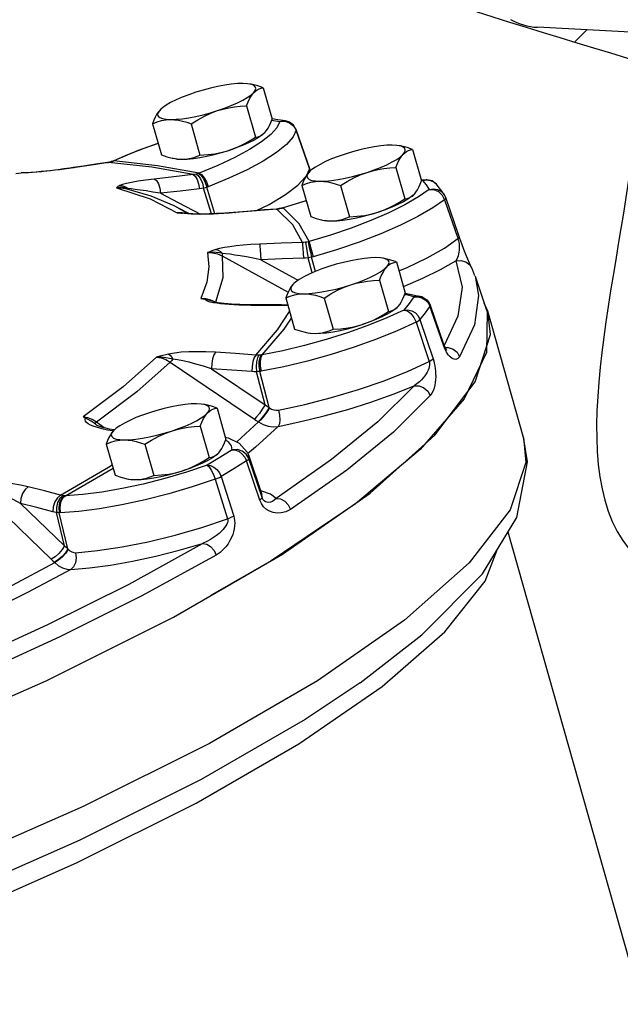
# Model space of a CAD drawing. Extents: x -160 to -57, y 9 to 100.
# Drawn here: x -128 to -124, y 35 to 41 of the extents above; entities that cross this region are included whole.
import ezdxf

# ---------------------------------------------------------------- set-up
doc = ezdxf.new("R2010")
doc.units = 0
doc.header["$LTSCALE"] = 0.1
doc.header["$MEASUREMENT"] = 0
doc.layers.get('0').update_dxf_attribs({"linetype": 'CONTINUOUS'})
doc.layers.add('hose', color=7, linetype='CONTINUOUS')

msp = doc.modelspace()

# ---------------------------------------------------------------- linework, layer by layer
msp.add_line((-123.7589, 40.9872), (-124.5365, 41.0273))
at = {"linetype": 'Continuous'}
for p, q in [((-126.1437, 40.6724), (-126.0919, 40.4893)), ((-126.7449, 40.5464), (-126.751, 40.5403)), ((-126.7454, 40.5459), (-126.751, 40.5403)), ((-126.242, 40.5661), (-126.1901, 40.383)), ((-126.0947, 40.4819), (-126.0476, 40.4747)), ((-126.0575, 40.4856), (-126.0917, 40.4905)), ((-126.0139, 40.4789), (-126.0575, 40.4856)), ((-126.0476, 40.4747), (-126.0177, 40.4766)), ((-126.0177, 40.4766), (-125.989, 40.4676)), ((-125.9907, 40.4714), (-126.0139, 40.4788)), ((-126.7931, 40.4621), (-126.7412, 40.279)), ((-126.5667, 40.461), (-126.5148, 40.2778)), ((-125.989, 40.4676), (-125.9656, 40.449)), ((-125.9509, 40.4234), (-125.969, 40.384)), ((-125.9656, 40.449), (-125.9509, 40.4234)), ((-125.9503, 40.4236), (-125.9511, 40.4261)), ((-125.9509, 40.4234), (-125.9511, 40.4261)), ((-125.9509, 40.4234), (-125.8735, 40.1984)), ((-125.8728, 40.1986), (-125.9503, 40.4236)), ((-126.1464, 40.3997), (-126.1396, 40.4055)), ((-126.14, 40.4051), (-126.139, 40.4061)), ((-126.1396, 40.4055), (-126.1339, 40.4112)), ((-125.2678, 40.3107), (-125.2159, 40.1275)), ((-127.2579, 40.2037), (-127.2826, 40.2001)), ((-127.258, 40.2044), (-127.2782, 40.2013)), ((-127.1981, 40.2134), (-127.258, 40.2044)), ((-127.258, 40.2044), (-127.2519, 40.2046)), ((-127.1512, 40.2196), (-127.2579, 40.2037)), ((-127.0504, 40.234), (-127.1512, 40.2196)), ((-127.0547, 40.2341), (-127.0562, 40.2338)), ((-127.0562, 40.2338), (-127.0504, 40.234)), ((-127.0448, 40.2363), (-127.0547, 40.2341)), ((-127.0433, 40.2353), (-127.0504, 40.234)), ((-126.7969, 40.2067), (-127.0504, 40.234)), ((-127.0356, 40.2394), (-127.0448, 40.2363)), ((-127.0448, 40.2363), (-127.0357, 40.2372)), ((-127.0357, 40.2372), (-127.0433, 40.2353)), ((-127.0296, 40.2391), (-127.0357, 40.2372)), ((-127.0356, 40.2394), (-127.0239, 40.2414)), ((-127.032, 40.2411), (-127.0356, 40.2394)), ((-127.032, 40.2411), (-127.0197, 40.2433)), ((-127.0239, 40.2414), (-127.0296, 40.2391)), ((-126.5549, 40.1631), (-126.7969, 40.2067)), ((-125.8911, 40.1568), (-125.8726, 40.1961)), ((-125.8735, 40.1984), (-125.8726, 40.1961)), ((-125.8713, 40.1945), (-125.8728, 40.1986)), ((-125.8726, 40.1961), (-125.8728, 40.1986)), ((-125.8671, 40.1855), (-125.8713, 40.1945)), ((-125.3661, 40.2043), (-125.3142, 40.0212)), ((-127.5939, 40.1702), (-127.5635, 40.1729)), ((-127.5496, 40.1737), (-127.5635, 40.1729)), ((-127.5315, 40.1742), (-127.5495, 40.1737)), ((-125.941, 40.101), (-125.8952, 40.1498)), ((-125.869, 40.1846), (-125.8751, 40.1785)), ((-125.8695, 40.1841), (-125.8751, 40.1785)), ((-125.2162, 40.1322), (-125.1888, 40.1337)), ((-125.2096, 40.1286), (-125.216, 40.1284)), ((-125.1888, 40.1337), (-125.2096, 40.1286)), ((-125.2096, 40.1286), (-125.186, 40.1322)), ((-125.2096, 40.1286), (-125.1888, 40.1031)), ((-127.0052, 40.0859), (-126.8064, 40.0212)), ((-126.9697, 40.1051), (-126.9853, 40.0992)), ((-126.8015, 40.0365), (-126.9548, 40.0829)), ((-126.9548, 40.0829), (-126.9548, 40.0829)), ((-126.9512, 40.0916), (-126.936, 40.082)), ((-126.936, 40.082), (-126.9324, 40.0761)), ((-126.9186, 40.0799), (-126.936, 40.082)), ((-126.4473, 39.9332), (-126.4933, 40.084)), ((-126.427, 39.934), (-126.4743, 40.0894)), ((-125.9172, 40.1003), (-125.8653, 39.9172)), ((-125.6908, 40.0992), (-125.6389, 39.916)), ((-125.1702, 40.077), (-125.2336, 40.0324)), ((-125.1888, 40.1031), (-125.1702, 40.077)), ((-126.8064, 40.0212), (-126.6483, 39.9385)), ((-126.7455, 40.0542), (-126.6419, 39.9999)), ((-125.2705, 40.0379), (-125.2636, 40.0437)), ((-125.2641, 40.0433), (-125.263, 40.0443)), ((-125.2636, 40.0437), (-125.258, 40.0494)), ((-125.1167, 40.0635), (-125.0949, 40.0428)), ((-125.0949, 40.0428), (-125.0809, 40.0164)), ((-125.0737, 40.0283), (-125.0824, 40.0462)), ((-125.0809, 40.0164), (-125.0051, 39.7962)), ((-124.9951, 39.7996), (-125.0737, 40.0283)), ((-126.6419, 39.9999), (-126.5118, 39.9318)), ((-126.6408, 39.9674), (-126.5859, 39.9349)), ((-126.5766, 39.9339), (-126.6406, 39.9673)), ((-126.1827, 39.9524), (-126.11, 39.9887)), ((-126.0677, 39.9615), (-126.0638, 39.9603)), ((-126.05, 39.9638), (-126.0661, 39.9616)), ((-126.0552, 39.9612), (-126.0638, 39.9603)), ((-125.9708, 39.8682), (-126.0638, 39.9603)), ((-126.046, 39.9627), (-126.0552, 39.9612)), ((-126.0359, 39.9673), (-126.05, 39.9638)), ((-126.05, 39.9638), (-126.046, 39.9627)), ((-126.0386, 39.9644), (-126.046, 39.9627)), ((-126.0315, 39.9663), (-126.0386, 39.9644)), ((-126.0306, 39.969), (-126.0359, 39.9673)), ((-126.0359, 39.9673), (-126.0315, 39.9663)), ((-126.0306, 39.969), (-125.892, 40.0115)), ((-126.0306, 39.969), (-126.0263, 39.968)), ((-126.6199, 39.9387), (-126.6483, 39.9385)), ((-126.6483, 39.9385), (-126.6271, 39.9381)), ((-126.6271, 39.9381), (-126.6196, 39.9379)), ((-126.6142, 39.9376), (-126.6199, 39.9387)), ((-126.5842, 39.9347), (-126.5901, 39.9355)), ((-126.5428, 39.9305), (-126.5664, 39.9313)), ((-126.3186, 39.9411), (-126.3444, 39.939)), ((-126.3062, 39.9406), (-126.3425, 39.9377)), ((-126.2381, 39.9479), (-126.3186, 39.9411)), ((-126.31, 39.9418), (-126.3062, 39.9406)), ((-125.9144, 39.7648), (-125.9708, 39.8682)), ((-125.0051, 39.7962), (-125.0023, 39.7878)), ((-125.0023, 39.7878), (-125.0003, 39.7818)), ((-124.9915, 39.7892), (-124.9951, 39.7996)), ((-124.9797, 39.7568), (-124.9915, 39.7892)), ((-126.385, 39.6866), (-125.9984, 39.4744)), ((-125.8564, 39.5876), (-125.8812, 39.6755)), ((-125.8368, 39.5961), (-125.8603, 39.6794)), ((-126.1584, 39.6638), (-125.9506, 39.5497)), ((-125.363, 39.651), (-125.3111, 39.4678)), ((-124.9219, 39.617), (-124.9217, 39.6167)), ((-124.9029, 39.5706), (-124.9217, 39.6167)), ((-124.9022, 39.5685), (-124.838, 39.381)), ((-125.9642, 39.5249), (-125.9703, 39.5188)), ((-125.9646, 39.5244), (-125.9703, 39.5188)), ((-125.9506, 39.5497), (-125.9395, 39.5436)), ((-125.4613, 39.5446), (-125.4094, 39.3615)), ((-126.4804, 39.4352), (-126.5096, 39.4375)), ((-126.4511, 39.4276), (-126.4804, 39.4352)), ((-126.0123, 39.4407), (-125.9605, 39.2575)), ((-125.7859, 39.4395), (-125.7341, 39.2563)), ((-125.3028, 39.4575), (-125.3145, 39.4591)), ((-125.3112, 39.4674), (-125.2118, 39.4458)), ((-125.2613, 39.4458), (-125.3028, 39.4575)), ((-125.2613, 39.4458), (-125.2378, 39.4472)), ((-126.4814, 39.4268), (-126.4868, 39.4329)), ((-126.4764, 39.431), (-126.4868, 39.4329)), ((-126.4659, 39.4285), (-126.4764, 39.431)), ((-126.4442, 39.4215), (-126.4659, 39.4285)), ((-126.4372, 39.4122), (-126.4554, 39.4164)), ((-126.4241, 39.4154), (-126.4511, 39.4276)), ((-126.4377, 39.4188), (-126.4442, 39.4215)), ((-126.4361, 39.4182), (-126.4379, 39.4188)), ((-126.4337, 39.4174), (-126.4361, 39.4182)), ((-126.2252, 39.3998), (-126.2535, 39.4003)), ((-126.2165, 39.3966), (-126.2533, 39.397)), ((-126.2136, 39.3998), (-126.2252, 39.3998)), ((-126.2136, 39.3998), (-126.2165, 39.3966)), ((-126.0922, 39.3961), (-126.2165, 39.3966)), ((-125.9995, 39.3952), (-126.0922, 39.3961)), ((-125.3657, 39.3782), (-125.3588, 39.384)), ((-125.3592, 39.3836), (-125.3582, 39.3846)), ((-125.3588, 39.384), (-125.3532, 39.3897)), ((-125.1937, 39.4295), (-125.1771, 39.4121)), ((-125.1771, 39.4121), (-125.1662, 39.391)), ((-125.0894, 39.1683), (-125.1662, 39.391)), ((-125.1647, 39.3973), (-125.0861, 39.1694)), ((-124.8268, 39.3622), (-124.8478, 39.4096)), ((-124.838, 39.381), (-124.831, 39.3583)), ((-125.0024, 39.3343), (-125.0829, 39.1611)), ((-124.6172, 38.6224), (-124.8267, 39.3622)), ((-125.2479, 39.2978), (-125.1708, 39.0676)), ((-125.2248, 39.3135), (-125.148, 39.0832)), ((-125.0876, 39.1631), (-125.0894, 39.1683)), ((-125.0794, 39.1422), (-125.0876, 39.1631)), ((-125.0838, 39.163), (-125.0861, 39.1694)), ((-125.0778, 39.1498), (-125.0588, 39.1503)), ((-125.0697, 39.1232), (-125.0794, 39.1422)), ((-126.6895, 39.0644), (-126.1958, 38.7299)), ((-126.4468, 39.0251), (-126.1336, 38.8127)), ((-126.1336, 38.8127), (-126.1844, 39.0076)), ((-126.1095, 38.7977), (-126.1646, 39.0092)), ((-126.0538, 38.7824), (-125.9009, 38.815)), ((-126.4148, 38.7938), (-126.3629, 38.6107)), ((-126.1095, 38.7977), (-126.1072, 38.7959)), ((-127.1346, 38.7054), (-127.1292, 38.7071)), ((-127.1292, 38.7071), (-127.122, 38.712)), ((-127.1225, 38.6956), (-127.1225, 38.6956)), ((-127.1224, 38.6955), (-127.1225, 38.6956)), ((-127.0767, 38.6789), (-127.122, 38.712)), ((-126.513, 38.6875), (-126.4612, 38.5043)), ((-126.1708, 38.7128), (-126.2984, 38.5961)), ((-126.1958, 38.7299), (-126.1845, 38.7222)), ((-126.056, 38.6872), (-126.1886, 38.5659)), ((-126.1845, 38.7222), (-126.1708, 38.7128)), ((-127.0208, 38.6665), (-127.0449, 38.6712)), ((-127.0238, 38.6595), (-127.0286, 38.6603)), ((-127.0159, 38.6677), (-127.022, 38.6616)), ((-127.0164, 38.6673), (-127.022, 38.6616)), ((-127.0171, 38.6659), (-127.0208, 38.6665)), ((-127.0641, 38.5835), (-127.0122, 38.4004)), ((-126.8377, 38.5823), (-126.7858, 38.3992)), ((-126.3666, 38.6237), (-126.3504, 38.6206)), ((-126.4175, 38.5211), (-126.4106, 38.5269)), ((-126.411, 38.5265), (-126.41, 38.5274)), ((-126.4106, 38.5269), (-126.4049, 38.5325)), ((-126.3254, 38.5492), (-126.3977, 38.5043)), ((-126.1886, 38.5659), (-126.2365, 38.5268)), ((-126.2312, 38.5207), (-126.1532, 38.2927)), ((-126.231, 38.5201), (-126.2311, 38.5204)), ((-126.2286, 38.4985), (-126.231, 38.5201)), ((-126.4719, 38.4593), (-126.5943, 38.4183)), ((-126.4692, 38.4874), (-126.5008, 38.4716)), ((-126.3977, 38.5043), (-126.4719, 38.4593)), ((-126.1644, 38.2549), (-126.2424, 38.4842)), ((-126.1506, 38.2691), (-126.2286, 38.4985)), ((-127.303, 38.2797), (-127.0243, 38.4429)), ((-126.4263, 38.3771), (-126.3527, 38.145)), ((-126.3905, 38.3933), (-126.3172, 38.1611)), ((-127.7929, 38.2999), (-127.3865, 37.9082)), ((-126.1529, 38.3077), (-126.1587, 38.3087)), ((-126.1528, 38.2916), (-126.1532, 38.2926)), ((-126.1015, 38.2891), (-126.1529, 38.3077)), ((-126.1529, 38.2892), (-126.151, 38.2881)), ((-126.151, 38.2881), (-126.1528, 38.2916)), ((-126.1506, 38.2691), (-126.1528, 38.2916)), ((-126.0684, 38.2643), (-126.1015, 38.2891)), ((-127.567, 38.2353), (-127.3092, 37.9867)), ((-126.1551, 38.2341), (-126.1644, 38.2549)), ((-127.3092, 37.9867), (-127.3565, 38.182)), ((-127.2895, 37.9688), (-127.3409, 38.1808)), ((-123.9382, 35.3466), (-124.7085, 38.0668)), ((-127.2895, 37.9688), (-127.2876, 37.9668)), ((-127.3865, 37.9082), (-127.3773, 37.8993)), ((-127.3773, 37.8993), (-127.3661, 37.8883)), ((-127.3371, 37.4525), (-127.8584, 37.2133)), ((-125.5729, 37.1856), (-125.5751, 37.1841))]:
    msp.add_line(p, q, dxfattribs=at)
for points in [[(-126.264, 40.698), (-126.2956, 40.697), (-126.3312, 40.6936), (-126.37, 40.688), (-126.4112, 40.6802), (-126.4538, 40.6705), (-126.4969, 40.659), (-126.5395, 40.646)], [(-126.2219, 40.6945), (-126.2371, 40.6967), (-126.264, 40.698)], [(-126.1999, 40.6871), (-126.2156, 40.693), (-126.2219, 40.6945)], [(-126.1437, 40.6724), (-126.1762, 40.6835), (-126.2066, 40.6914), (-126.2121, 40.6925)], [(-126.1999, 40.6443), (-126.1903, 40.6574), (-126.1871, 40.6691), (-126.1903, 40.6791), (-126.1999, 40.6871)], [(-126.1999, 40.6443), (-126.19, 40.6537), (-126.1795, 40.661), (-126.1684, 40.6665), (-126.1565, 40.6703), (-126.1437, 40.6724)], [(-126.5395, 40.646), (-126.5807, 40.6319), (-126.6196, 40.6168), (-126.6552, 40.6012), (-126.6868, 40.5854), (-126.7137, 40.5697), (-126.7353, 40.5546), (-126.7449, 40.5464)], [(-126.4114, 40.5385), (-126.3702, 40.5527), (-126.3314, 40.5678), (-126.2958, 40.5834), (-126.2642, 40.5992), (-126.2373, 40.6148), (-126.2157, 40.63), (-126.1999, 40.6443)], [(-126.242, 40.5661), (-126.2323, 40.5908), (-126.2223, 40.6118), (-126.2115, 40.6296), (-126.1999, 40.6443)], [(-126.751, 40.5403), (-126.7604, 40.5288), (-126.7691, 40.5153), (-126.7774, 40.4998), (-126.7853, 40.4822), (-126.7931, 40.4621)], [(-126.751, 40.5403), (-126.7606, 40.5271), (-126.7639, 40.5155), (-126.7607, 40.5055), (-126.7511, 40.4975), (-126.7353, 40.4915), (-126.7138, 40.4879), (-126.6869, 40.4865)], [(-126.6869, 40.4865), (-126.6554, 40.4876), (-126.6197, 40.491), (-126.5809, 40.4966), (-126.5397, 40.5044), (-126.4971, 40.5141), (-126.454, 40.5256), (-126.4114, 40.5385)], [(-126.5667, 40.461), (-126.5276, 40.4855), (-126.4893, 40.5064), (-126.4508, 40.524), (-126.4114, 40.5385)], [(-126.4114, 40.5385), (-126.3793, 40.5478), (-126.3465, 40.5551), (-126.3131, 40.5604), (-126.2784, 40.5641), (-126.242, 40.5661)], [(-126.7931, 40.4621), (-126.7668, 40.4728), (-126.7407, 40.4805), (-126.7142, 40.4851), (-126.6869, 40.4865)], [(-126.6869, 40.4865), (-126.6644, 40.4854), (-126.6414, 40.4822), (-126.6176, 40.4771), (-126.5928, 40.47), (-126.5667, 40.461)], [(-126.1339, 40.4112), (-126.1246, 40.4226), (-126.1158, 40.4361), (-126.1075, 40.4516), (-126.0996, 40.4693), (-126.0919, 40.4893)], [(-126.0476, 40.4747), (-126.0642, 40.4386), (-126.0998, 40.3984)], [(-126.0476, 40.4747), (-126.0269, 40.4795), (-126.0139, 40.4789)], [(-125.9511, 40.4261), (-125.9665, 40.4526), (-125.9907, 40.4714)], [(-126.0998, 40.3984), (-126.1535, 40.3551), (-126.2242, 40.3097), (-126.3101, 40.2633), (-126.4094, 40.2169), (-126.5194, 40.1716)], [(-125.969, 40.384), (-126.0078, 40.3401), (-126.0666, 40.2927), (-126.1438, 40.2431), (-126.2378, 40.1924), (-126.3462, 40.1417), (-126.4663, 40.0923)], [(-126.14, 40.4051), (-126.1497, 40.3969), (-126.1712, 40.3817), (-126.1981, 40.3661), (-126.2297, 40.3503), (-126.2654, 40.3346), (-126.3042, 40.3196), (-126.3454, 40.3054)], [(-126.3454, 40.3054), (-126.3138, 40.3168), (-126.2828, 40.3301), (-126.2522, 40.3456), (-126.2215, 40.3631), (-126.1901, 40.383)], [(-126.1901, 40.383), (-126.1743, 40.3859), (-126.1598, 40.3914), (-126.1464, 40.3997)], [(-127.032, 40.2411), (-126.875, 40.3072), (-126.7606, 40.3477)], [(-126.7602, 40.3461), (-126.8432, 40.3166), (-126.939, 40.2786), (-127.0197, 40.2433)], [(-126.6209, 40.2534), (-126.5893, 40.2545), (-126.5537, 40.2578), (-126.5149, 40.2635), (-126.4737, 40.2712), (-126.4311, 40.281), (-126.388, 40.2925), (-126.3454, 40.3054)], [(-126.5148, 40.2778), (-126.4696, 40.2806), (-126.4269, 40.286), (-126.3856, 40.2941), (-126.3454, 40.3054)], [(-125.3881, 40.3362), (-125.4197, 40.3352), (-125.4553, 40.3318), (-125.4941, 40.3262), (-125.5353, 40.3184), (-125.5779, 40.3087), (-125.621, 40.2972), (-125.6636, 40.2842)], [(-125.346, 40.3327), (-125.3612, 40.3349), (-125.3881, 40.3362)], [(-125.324, 40.3253), (-125.3397, 40.3312), (-125.346, 40.3327)], [(-125.2678, 40.3107), (-125.3003, 40.3217), (-125.3307, 40.3296), (-125.3362, 40.3307)], [(-125.324, 40.2825), (-125.3144, 40.2956), (-125.3112, 40.3073), (-125.3144, 40.3173), (-125.324, 40.3253)], [(-125.324, 40.2825), (-125.3141, 40.2919), (-125.3036, 40.2992), (-125.2925, 40.3047), (-125.2806, 40.3085), (-125.2678, 40.3107)], [(-126.7412, 40.279), (-126.7087, 40.268), (-126.6783, 40.2601), (-126.6728, 40.2589)], [(-126.6728, 40.2589), (-126.6491, 40.2552), (-126.6209, 40.2534)], [(-126.663, 40.257), (-126.6478, 40.2548), (-126.6209, 40.2534)], [(-126.6209, 40.2534), (-126.599, 40.2543), (-126.5777, 40.2573), (-126.5567, 40.2622), (-126.5359, 40.269), (-126.5148, 40.2778)], [(-125.6636, 40.2842), (-125.7048, 40.2701), (-125.7437, 40.255), (-125.7793, 40.2394), (-125.8109, 40.2236), (-125.8378, 40.2079), (-125.8593, 40.1928), (-125.869, 40.1846)], [(-125.5355, 40.1767), (-125.4943, 40.1909), (-125.4555, 40.206), (-125.4198, 40.2216), (-125.3882, 40.2374), (-125.3613, 40.253), (-125.3398, 40.2682), (-125.324, 40.2825)], [(-125.3661, 40.2043), (-125.3564, 40.229), (-125.3463, 40.25), (-125.3356, 40.2678), (-125.324, 40.2825)], [(-127.2782, 40.2013), (-127.3129, 40.1964), (-127.3469, 40.1919), (-127.3804, 40.1878), (-127.4132, 40.184), (-127.4452, 40.1807), (-127.4762, 40.1779), (-127.5053, 40.1756), (-127.5315, 40.1742)], [(-127.2826, 40.2001), (-127.3113, 40.1961), (-127.3384, 40.1924), (-127.365, 40.1891), (-127.3915, 40.1859), (-127.4182, 40.183), (-127.4446, 40.1803), (-127.4706, 40.1779), (-127.4961, 40.1758), (-127.5208, 40.1742)], [(-127.0562, 40.2338), (-127.1139, 40.2257), (-127.1981, 40.2134)], [(-127.0197, 40.2433), (-127.0218, 40.2423), (-127.0239, 40.2414)], [(-126.5194, 40.1716), (-126.7638, 40.2157), (-127.0197, 40.2433)], [(-125.8726, 40.1961), (-125.8704, 40.1901), (-125.8683, 40.1851)], [(-125.5355, 40.1767), (-125.5034, 40.186), (-125.4706, 40.1933), (-125.4371, 40.1987), (-125.4025, 40.2023), (-125.3661, 40.2043)], [(-127.5208, 40.1742), (-127.5438, 40.1732), (-127.5635, 40.1729)], [(-126.7827, 40.1375), (-126.834, 40.1309), (-126.8782, 40.1243), (-126.9156, 40.1178), (-126.9461, 40.1113), (-126.9697, 40.1051)], [(-126.5549, 40.1631), (-126.6688, 40.1506), (-126.7827, 40.1375)], [(-126.7827, 40.1375), (-126.7701, 40.1288), (-126.7587, 40.11), (-126.7501, 40.0839), (-126.7455, 40.0542)], [(-126.5381, 40.166), (-126.5467, 40.1642), (-126.5549, 40.1631)], [(-126.5549, 40.1631), (-126.5424, 40.1544), (-126.5311, 40.1357), (-126.5227, 40.1095), (-126.5184, 40.0797)], [(-126.5243, 40.1699), (-126.531, 40.1678), (-126.5381, 40.166)], [(-126.5381, 40.166), (-126.5248, 40.1573), (-126.5117, 40.1389), (-126.5007, 40.1132), (-126.4933, 40.084)], [(-126.5194, 40.1716), (-126.5218, 40.1707), (-126.5243, 40.1699)], [(-126.5243, 40.1699), (-126.511, 40.1612), (-126.4969, 40.143), (-126.4841, 40.1179), (-126.4743, 40.0894)], [(-126.5194, 40.1716), (-126.5056, 40.1631), (-126.4908, 40.1452), (-126.4771, 40.1204), (-126.4663, 40.0923)], [(-125.8751, 40.1785), (-125.8844, 40.167), (-125.8932, 40.1535), (-125.9015, 40.138), (-125.9094, 40.1204), (-125.9172, 40.1003)], [(-125.8751, 40.1785), (-125.8847, 40.1654), (-125.8879, 40.1537), (-125.8847, 40.1437), (-125.8752, 40.1357), (-125.8594, 40.1297), (-125.8379, 40.1261), (-125.811, 40.1248)], [(-125.811, 40.1248), (-125.7794, 40.1258), (-125.7438, 40.1292), (-125.705, 40.1348), (-125.6638, 40.1426), (-125.6212, 40.1523), (-125.5781, 40.1638), (-125.5355, 40.1767)], [(-125.6908, 40.0992), (-125.6517, 40.1237), (-125.6134, 40.1446), (-125.5748, 40.1622), (-125.5355, 40.1767)], [(-125.1285, 40.1065), (-125.1543, 40.126), (-125.1849, 40.1336), (-125.1888, 40.1337)], [(-125.186, 40.1322), (-125.1626, 40.1287), (-125.1416, 40.1183), (-125.1285, 40.1065)], [(-126.9853, 40.0992), (-126.9908, 40.0962), (-126.9959, 40.0931), (-127.0006, 40.0896), (-127.0052, 40.0859)], [(-126.966, 40.088), (-126.9844, 40.0885), (-127.0052, 40.0859)], [(-127.0052, 40.0859), (-126.9783, 40.0867), (-126.9548, 40.0829)], [(-126.9853, 40.0992), (-126.9679, 40.0974), (-126.9512, 40.0916)], [(-126.936, 40.082), (-126.9499, 40.0855), (-126.966, 40.088)], [(-126.7455, 40.0542), (-126.791, 40.0613), (-126.831, 40.0675), (-126.8656, 40.0726), (-126.8949, 40.0768), (-126.9186, 40.0799)], [(-126.5184, 40.0797), (-126.632, 40.0672), (-126.7455, 40.0542)], [(-126.4933, 40.084), (-126.5061, 40.0814), (-126.5184, 40.0797)], [(-126.4743, 40.0894), (-126.4836, 40.0865), (-126.4933, 40.084)], [(-126.4663, 40.0923), (-126.4703, 40.0908), (-126.4743, 40.0894)], [(-126.11, 39.9887), (-126.0139, 40.0461), (-125.941, 40.101)], [(-125.9172, 40.1003), (-125.8908, 40.111), (-125.8648, 40.1187), (-125.8383, 40.1233), (-125.811, 40.1248)], [(-125.811, 40.1248), (-125.7885, 40.1236), (-125.7654, 40.1204), (-125.7417, 40.1153), (-125.7169, 40.1082), (-125.6908, 40.0992)], [(-125.258, 40.0494), (-125.2487, 40.0608), (-125.2399, 40.0743), (-125.2316, 40.0898), (-125.2237, 40.1075), (-125.2159, 40.1275)], [(-125.1702, 40.077), (-125.1465, 40.0805), (-125.123, 40.0768), (-125.1018, 40.0663)], [(-125.1702, 40.077), (-125.143, 40.0754), (-125.1167, 40.0635)], [(-125.0825, 40.0463), (-125.0966, 40.0666), (-125.1119, 40.0867), (-125.1285, 40.1065)], [(-126.6408, 39.9674), (-126.6656, 39.9799), (-126.8015, 40.0365)], [(-125.0809, 40.0164), (-125.1502, 39.9677), (-125.2371, 39.9173), (-125.3395, 39.8664), (-125.4549, 39.8163), (-125.5808, 39.768), (-125.7142, 39.7228), (-125.8515, 39.6817)], [(-125.2641, 40.0433), (-125.2738, 40.0351), (-125.2953, 40.0199), (-125.3222, 40.0043), (-125.3538, 39.9885), (-125.3894, 39.9729), (-125.4283, 39.9578), (-125.4695, 39.9436)], [(-125.4695, 39.9436), (-125.4379, 39.955), (-125.4069, 39.9683), (-125.3763, 39.9838), (-125.3455, 40.0013), (-125.3142, 40.0212)], [(-125.2336, 40.0324), (-125.3131, 39.9863), (-125.4068, 39.9397)], [(-125.3142, 40.0212), (-125.2984, 40.0241), (-125.2839, 40.0296), (-125.2705, 40.0379)], [(-125.1018, 40.0663), (-125.0851, 40.0499), (-125.0825, 40.0463)], [(-125.0809, 40.0164), (-125.0759, 40.0215), (-125.0736, 40.0258), (-125.0737, 40.0283)], [(-126.0638, 39.9603), (-126.185, 39.9507), (-126.3062, 39.9406)], [(-126.0661, 39.9616), (-126.137, 39.9561), (-126.2381, 39.9479)], [(-126.0263, 39.968), (-126.0289, 39.9672), (-126.0315, 39.9663)], [(-125.8915, 40.0098), (-125.9307, 39.9985), (-126.0263, 39.968)], [(-125.8755, 39.7707), (-125.9324, 39.8751), (-126.0263, 39.968)], [(-126.5901, 39.9355), (-126.5958, 39.9364), (-126.6196, 39.9379)], [(-126.5664, 39.9313), (-126.5879, 39.9327), (-126.6061, 39.9349), (-126.6196, 39.9379)], [(-126.5225, 39.9318), (-126.5407, 39.932), (-126.5574, 39.9326), (-126.5722, 39.9335), (-126.5842, 39.9347)], [(-126.3425, 39.9377), (-126.3755, 39.9354), (-126.4061, 39.9336), (-126.4351, 39.9322), (-126.4635, 39.9311), (-126.4911, 39.9305), (-126.5177, 39.9302), (-126.5428, 39.9305)], [(-126.3444, 39.939), (-126.3694, 39.9373), (-126.3937, 39.9357), (-126.4171, 39.9345), (-126.4398, 39.9334), (-126.4617, 39.9326), (-126.4829, 39.9321), (-126.5032, 39.9318), (-126.5225, 39.9318)], [(-125.4068, 39.9397), (-125.5124, 39.8939), (-125.6276, 39.8497), (-125.7497, 39.8083), (-125.8755, 39.7707)], [(-125.8653, 39.9172), (-125.8328, 39.9062), (-125.8024, 39.8983), (-125.7969, 39.8971)], [(-125.7969, 39.8971), (-125.7732, 39.8934), (-125.745, 39.8916)], [(-125.745, 39.8916), (-125.7134, 39.8927), (-125.6778, 39.896), (-125.639, 39.9017), (-125.5978, 39.9094), (-125.5552, 39.9192), (-125.5121, 39.9307), (-125.4695, 39.9436)], [(-125.745, 39.8916), (-125.7231, 39.8925), (-125.7017, 39.8955), (-125.6808, 39.9004), (-125.66, 39.9072), (-125.6389, 39.916)], [(-125.6389, 39.916), (-125.5937, 39.9188), (-125.551, 39.9242), (-125.5097, 39.9323), (-125.4695, 39.9436)], [(-125.7871, 39.8952), (-125.7719, 39.893), (-125.745, 39.8916)], [(-125.3483, 39.599), (-125.3034, 39.6175), (-125.1822, 39.6755), (-125.0808, 39.733), (-125.0023, 39.7878)], [(-125.0023, 39.7878), (-124.9973, 39.7929), (-124.9951, 39.7972), (-124.9951, 39.7996)], [(-125.0003, 39.7818), (-124.9986, 39.7748), (-124.997, 39.7668), (-124.9959, 39.7581)], [(-126.4218, 39.7242), (-126.4336, 39.7203), (-126.4456, 39.7161), (-126.4579, 39.7114), (-126.4708, 39.7063)], [(-126.1647, 39.7555), (-126.216, 39.7528), (-126.2622, 39.7493), (-126.3034, 39.7452), (-126.3398, 39.7407), (-126.372, 39.7356), (-126.3996, 39.7301), (-126.4218, 39.7242)], [(-126.4218, 39.7242), (-126.4078, 39.7201), (-126.3943, 39.7121), (-126.3821, 39.7006)], [(-125.9144, 39.7648), (-126.0396, 39.7605), (-126.1647, 39.7555)], [(-126.1647, 39.7555), (-126.1631, 39.7434), (-126.1613, 39.7218), (-126.1596, 39.6939), (-126.1584, 39.6638)], [(-125.896, 39.7664), (-125.9055, 39.7653), (-125.9144, 39.7648)], [(-125.9144, 39.7648), (-125.9128, 39.7526), (-125.9112, 39.7311), (-125.9098, 39.7032), (-125.9088, 39.673)], [(-125.8809, 39.7693), (-125.8882, 39.7677), (-125.896, 39.7664)], [(-125.896, 39.7664), (-125.8936, 39.7543), (-125.89, 39.7329), (-125.8856, 39.7053), (-125.8812, 39.6755)], [(-125.8755, 39.7707), (-125.8782, 39.7699), (-125.8809, 39.7693)], [(-125.8809, 39.7693), (-125.8784, 39.7571), (-125.8737, 39.7359), (-125.8673, 39.7087), (-125.8603, 39.6794)], [(-125.8755, 39.7707), (-125.8725, 39.7586), (-125.867, 39.7376), (-125.8596, 39.7107), (-125.8515, 39.6817)], [(-124.9959, 39.7581), (-124.9951, 39.7489), (-124.9948, 39.7393), (-124.995, 39.7296), (-124.9957, 39.7195), (-124.997, 39.7091), (-124.9989, 39.6986), (-125.0015, 39.688), (-125.005, 39.6774), (-125.0094, 39.6671), (-125.015, 39.6574)], [(-124.9219, 39.617), (-124.9256, 39.6253), (-124.9339, 39.644), (-124.9439, 39.6674), (-124.9551, 39.6944), (-124.9672, 39.7244), (-124.9797, 39.7568)], [(-126.4708, 39.7063), (-126.4623, 39.6222), (-126.4753, 39.5325), (-126.5096, 39.4375)], [(-126.3821, 39.7006), (-126.3999, 39.7044), (-126.4205, 39.7072), (-126.4442, 39.7082), (-126.4708, 39.7063)], [(-126.4708, 39.7063), (-126.4414, 39.7051), (-126.412, 39.6984), (-126.385, 39.6866)], [(-126.385, 39.6866), (-126.3804, 39.5572), (-126.4241, 39.4154)], [(-126.3821, 39.7006), (-126.3845, 39.6921), (-126.385, 39.6866)], [(-126.1584, 39.6638), (-126.2029, 39.6728), (-126.243, 39.6805), (-126.2789, 39.6869), (-126.3106, 39.692), (-126.3386, 39.6961), (-126.3627, 39.699), (-126.3821, 39.7006)], [(-125.9088, 39.673), (-126.0336, 39.6687), (-126.1584, 39.6638)], [(-125.8812, 39.6755), (-125.8955, 39.6738), (-125.9088, 39.673)], [(-125.8603, 39.6794), (-125.8705, 39.6772), (-125.8812, 39.6755)], [(-125.8515, 39.6817), (-125.8559, 39.6805), (-125.8603, 39.6794)], [(-125.4833, 39.6765), (-125.5149, 39.6755), (-125.5505, 39.6721), (-125.5893, 39.6665), (-125.6305, 39.6587), (-125.6731, 39.649), (-125.7162, 39.6375), (-125.7588, 39.6245)], [(-125.4412, 39.673), (-125.4564, 39.6752), (-125.4833, 39.6765)], [(-125.4191, 39.6656), (-125.4349, 39.6715), (-125.4412, 39.673)], [(-125.363, 39.651), (-125.3954, 39.662), (-125.4259, 39.6699), (-125.4314, 39.671)], [(-125.7588, 39.6245), (-125.8, 39.6104), (-125.8388, 39.5953), (-125.8744, 39.5797), (-125.9061, 39.5639), (-125.9329, 39.5482), (-125.9545, 39.5331), (-125.9642, 39.5249)], [(-125.6307, 39.5171), (-125.5895, 39.5312), (-125.5506, 39.5463), (-125.515, 39.5619), (-125.4834, 39.5777), (-125.4565, 39.5933), (-125.435, 39.6085), (-125.4192, 39.6228)], [(-125.4613, 39.5446), (-125.4516, 39.5693), (-125.4415, 39.5903), (-125.4308, 39.6081), (-125.4192, 39.6228)], [(-125.4192, 39.6228), (-125.4096, 39.6359), (-125.4064, 39.6476), (-125.4096, 39.6576), (-125.4191, 39.6656)], [(-125.4192, 39.6228), (-125.4093, 39.6322), (-125.3988, 39.6396), (-125.3876, 39.645), (-125.3758, 39.6488), (-125.363, 39.651)], [(-125.3223, 39.5074), (-125.2086, 39.5565), (-125.1048, 39.6072), (-125.015, 39.6574)], [(-125.015, 39.6574), (-124.9852, 39.6604), (-124.9566, 39.6523), (-124.9333, 39.6344), (-124.9219, 39.617)], [(-125.015, 39.6574), (-124.9779, 39.5042), (-125.0024, 39.3343)], [(-124.9022, 39.5685), (-124.8811, 39.4541), (-124.9059, 39.2824), (-124.9927, 39.0954)], [(-125.9703, 39.5188), (-125.9796, 39.5073), (-125.9884, 39.4938), (-125.9967, 39.4783), (-126.0046, 39.4607), (-126.0123, 39.4407)], [(-125.9703, 39.5188), (-125.9799, 39.5057), (-125.9831, 39.494), (-125.9799, 39.484), (-125.9703, 39.476), (-125.9546, 39.4701), (-125.9331, 39.4664), (-125.9062, 39.4651)], [(-125.9062, 39.4651), (-125.8746, 39.4661), (-125.839, 39.4695), (-125.8002, 39.4751), (-125.759, 39.4829), (-125.7164, 39.4926), (-125.6733, 39.5041), (-125.6307, 39.5171)], [(-125.7859, 39.4395), (-125.7468, 39.464), (-125.7086, 39.4849), (-125.67, 39.5026), (-125.6307, 39.5171)], [(-125.6307, 39.5171), (-125.5985, 39.5263), (-125.5658, 39.5336), (-125.5323, 39.539), (-125.4976, 39.5426), (-125.4613, 39.5446)], [(-126.5096, 39.4375), (-126.4983, 39.4352), (-126.4868, 39.4329)], [(-126.0123, 39.4407), (-125.986, 39.4514), (-125.96, 39.459), (-125.9335, 39.4636), (-125.9062, 39.4651)], [(-125.9062, 39.4651), (-125.8837, 39.4639), (-125.8606, 39.4607), (-125.8368, 39.4556), (-125.8121, 39.4485), (-125.7859, 39.4395)], [(-125.3532, 39.3897), (-125.3438, 39.4011), (-125.3351, 39.4146), (-125.3268, 39.4301), (-125.3188, 39.4478), (-125.3111, 39.4678)], [(-125.2613, 39.4458), (-125.2891, 39.4078), (-125.3192, 39.3693)], [(-125.2118, 39.4458), (-125.2332, 39.4502), (-125.2613, 39.4458)], [(-125.2378, 39.4472), (-125.2146, 39.4416), (-125.1937, 39.4295)], [(-125.2118, 39.4458), (-125.2029, 39.4418), (-125.185, 39.4289)], [(-126.4554, 39.4164), (-126.4706, 39.4213), (-126.4814, 39.4268)], [(-126.3937, 39.4056), (-126.4165, 39.4086), (-126.4372, 39.4122)], [(-126.2535, 39.4003), (-126.2803, 39.401), (-126.3056, 39.4021), (-126.3294, 39.4035), (-126.3517, 39.4052), (-126.3725, 39.4072), (-126.3916, 39.4095), (-126.4086, 39.4121), (-126.4231, 39.4148), (-126.4337, 39.4174)], [(-126.4247, 39.4114), (-126.4249, 39.4119), (-126.4241, 39.4154)], [(-126.2533, 39.397), (-126.286, 39.3979), (-126.3155, 39.3992), (-126.3429, 39.4008), (-126.369, 39.403), (-126.3937, 39.4056)], [(-126.0004, 39.3985), (-126.0361, 39.3989), (-126.1399, 39.3995), (-126.2136, 39.3998)], [(-125.4094, 39.3615), (-125.3936, 39.3644), (-125.3791, 39.3699), (-125.3657, 39.3782)], [(-125.3593, 39.3836), (-125.3689, 39.3754), (-125.3905, 39.3602)], [(-125.1662, 39.391), (-125.1944, 39.3525), (-125.2248, 39.3135)], [(-125.185, 39.4289), (-125.1713, 39.4115), (-125.1647, 39.3973)], [(-125.1647, 39.3973), (-125.1645, 39.3954), (-125.1662, 39.391)], [(-124.831, 39.3583), (-124.8344, 39.1197), (-124.9663, 38.8491), (-125.2243, 38.5517), (-125.6035, 38.2329), (-126.0969, 37.8988), (-126.4559, 37.6928)], [(-126.1872, 39.1047), (-126.0595, 39.2535), (-125.9898, 39.361)], [(-126.1507, 39.1063), (-126.0216, 39.2565), (-125.9789, 39.3225)], [(-125.5646, 39.2839), (-125.5331, 39.2953), (-125.5021, 39.3087), (-125.4715, 39.3241), (-125.4407, 39.3416), (-125.4094, 39.3615)], [(-125.3905, 39.3602), (-125.4174, 39.3446), (-125.449, 39.3288), (-125.4846, 39.3132), (-125.5235, 39.2981), (-125.5646, 39.2839)], [(-125.3192, 39.3693), (-125.4197, 39.323), (-125.5311, 39.2779)], [(-125.3192, 39.3693), (-125.2959, 39.3703), (-125.2729, 39.3645), (-125.2521, 39.3522), (-125.2356, 39.3347), (-125.2248, 39.3135)], [(-125.3192, 39.3693), (-125.2986, 39.3637), (-125.278, 39.3483), (-125.2603, 39.3252), (-125.2479, 39.2978)], [(-124.9011, 38.9475), (-124.8122, 39.2267), (-124.8268, 39.3622)], [(-125.5311, 39.2779), (-125.6505, 39.2352), (-125.775, 39.1958), (-125.902, 39.1606), (-126.0282, 39.1306), (-126.1507, 39.1063)], [(-125.8402, 39.2319), (-125.8086, 39.233), (-125.773, 39.2363), (-125.7342, 39.242), (-125.693, 39.2497), (-125.6504, 39.2595), (-125.6073, 39.271), (-125.5646, 39.2839)], [(-125.2479, 39.2978), (-125.3578, 39.2473), (-125.4795, 39.1981), (-125.6099, 39.1514), (-125.746, 39.1083)], [(-125.7341, 39.2563), (-125.6888, 39.2591), (-125.6461, 39.2645), (-125.6049, 39.2727), (-125.5646, 39.2839)], [(-125.2479, 39.2978), (-125.2378, 39.3035), (-125.23, 39.3088), (-125.2248, 39.3135)], [(-125.9605, 39.2575), (-125.928, 39.2465), (-125.8976, 39.2386), (-125.8921, 39.2374)], [(-125.8921, 39.2374), (-125.8684, 39.2337), (-125.8402, 39.2319)], [(-125.8823, 39.2355), (-125.867, 39.2333), (-125.8402, 39.2319)], [(-125.8402, 39.2319), (-125.8183, 39.2329), (-125.7969, 39.2358), (-125.776, 39.2407), (-125.7551, 39.2475), (-125.7341, 39.2563)], [(-125.0861, 39.1694), (-125.0859, 39.1675), (-125.0876, 39.1631)], [(-125.067, 39.1326), (-125.0667, 39.1324), (-125.0697, 39.1359), (-125.076, 39.1459), (-125.0838, 39.163)], [(-125.0588, 39.1503), (-125.0304, 39.1405), (-125.0073, 39.1213), (-124.9927, 39.0954)], [(-126.7703, 39.0926), (-126.9646, 38.9197), (-127.1989, 38.7433)], [(-126.6993, 39.1107), (-126.7157, 39.1069), (-126.7329, 39.1027), (-126.751, 39.0979), (-126.7703, 39.0926)], [(-126.6741, 39.0807), (-126.6936, 39.0856), (-126.716, 39.0899), (-126.7416, 39.0926), (-126.7703, 39.0926)], [(-126.7703, 39.0926), (-126.7426, 39.0884), (-126.7148, 39.0788), (-126.6895, 39.0644)], [(-126.4243, 39.1218), (-126.4799, 39.1245), (-126.5319, 39.1251), (-126.5802, 39.124), (-126.6245, 39.1213), (-126.6645, 39.1168), (-126.6993, 39.1107)], [(-126.6993, 39.1107), (-126.6905, 39.1042), (-126.6819, 39.094), (-126.6741, 39.0807)], [(-126.4243, 39.1218), (-126.4336, 39.1072), (-126.4411, 39.0839), (-126.4458, 39.0551), (-126.4468, 39.0251)], [(-126.1872, 39.1047), (-126.3058, 39.1135), (-126.4243, 39.1218)], [(-126.1872, 39.1047), (-126.1966, 39.0901), (-126.2043, 39.0668), (-126.2092, 39.0381), (-126.2105, 39.0081)], [(-126.1699, 39.1043), (-126.1788, 39.1043), (-126.1872, 39.1047)], [(-126.1699, 39.1043), (-126.1785, 39.0897), (-126.1842, 39.0664), (-126.1863, 39.0376), (-126.1844, 39.0076)], [(-126.1557, 39.1055), (-126.1626, 39.1048), (-126.1699, 39.1043)], [(-126.1557, 39.1055), (-126.1642, 39.0908), (-126.1689, 39.0676), (-126.169, 39.039), (-126.1646, 39.0092)], [(-126.1507, 39.1063), (-126.1587, 39.0917), (-126.1626, 39.0685), (-126.1617, 39.0401), (-126.1563, 39.0105)], [(-125.746, 39.1083), (-125.8847, 39.0699), (-126.0227, 39.037), (-126.1563, 39.0105)], [(-126.1507, 39.1063), (-126.1532, 39.1059), (-126.1557, 39.1055)], [(-124.9927, 39.0954), (-125.0028, 39.0843), (-125.0138, 39.08), (-125.0252, 39.0809), (-125.0367, 39.086), (-125.048, 39.0949), (-125.059, 39.1073), (-125.0697, 39.1232)], [(-126.6895, 39.0644), (-126.8856, 38.89), (-127.122, 38.712)], [(-126.6741, 39.0807), (-126.6825, 39.0712), (-126.6895, 39.0644)], [(-126.4468, 39.0251), (-126.4946, 39.04), (-126.5387, 39.0527), (-126.5789, 39.0631), (-126.6151, 39.0713), (-126.647, 39.0772), (-126.6741, 39.0807)], [(-125.9009, 38.815), (-125.7432, 38.8555), (-125.586, 38.9028), (-125.4349, 38.9551), (-125.2949, 39.0108), (-125.1708, 39.0676)], [(-125.1708, 39.0676), (-125.1692, 39.0615), (-125.1685, 39.0542), (-125.1688, 39.0459), (-125.1704, 39.0367), (-125.1732, 39.0268), (-125.1773, 39.0165), (-125.1825, 39.0058), (-125.1889, 38.9947), (-125.1966, 38.9832), (-125.2057, 38.9715), (-125.2163, 38.9595), (-125.2285, 38.9474), (-125.2425, 38.9356), (-125.2586, 38.9242)], [(-125.1708, 39.0676), (-125.1609, 39.0732), (-125.1532, 39.0785), (-125.148, 39.0832)], [(-125.148, 39.0832), (-125.1443, 39.0711), (-125.1409, 39.0576), (-125.1379, 39.0428), (-125.1355, 39.027), (-125.1338, 39.0107), (-125.133, 38.9944), (-125.1329, 38.9779), (-125.1338, 38.9613), (-125.1355, 38.9447), (-125.1384, 38.928), (-125.1425, 38.9117), (-125.1481, 38.8958), (-125.1554, 38.8809), (-125.165, 38.8677)], [(-126.2105, 39.0081), (-126.3287, 39.0169), (-126.4468, 39.0251)], [(-126.1844, 39.0076), (-126.1978, 39.0074), (-126.2105, 39.0081)], [(-126.1646, 39.0092), (-126.1742, 39.0082), (-126.1844, 39.0076)], [(-126.1563, 39.0105), (-126.1605, 39.0098), (-126.1646, 39.0092)], [(-126.6692, 37.5675), (-126.0316, 37.9374), (-125.5175, 38.2958), (-125.1379, 38.635), (-124.9011, 38.9475)], [(-125.2586, 38.9242), (-125.4722, 38.713), (-125.743, 38.4923), (-126.0684, 38.2643)], [(-126.056, 38.6872), (-125.9233, 38.7149), (-125.7864, 38.7484), (-125.6483, 38.7869), (-125.5123, 38.8298), (-125.3815, 38.8759), (-125.2586, 38.9242)], [(-125.2586, 38.9242), (-125.2298, 38.9241), (-125.2021, 38.9135), (-125.1794, 38.8937), (-125.165, 38.8677)], [(-125.165, 38.8677), (-125.381, 38.654), (-125.6547, 38.4309), (-125.9839, 38.2003)], [(-126.535, 38.8194), (-126.5666, 38.8183), (-126.6022, 38.815), (-126.6411, 38.8093), (-126.6822, 38.8016), (-126.7249, 38.7918), (-126.768, 38.7803), (-126.8106, 38.7674)], [(-126.493, 38.8158), (-126.5082, 38.818), (-126.535, 38.8194)], [(-126.4709, 38.8085), (-126.4866, 38.8144), (-126.493, 38.8158)], [(-126.4148, 38.7938), (-126.4472, 38.8048), (-126.4777, 38.8127), (-126.4832, 38.8139)], [(-126.471, 38.7656), (-126.4614, 38.7788), (-126.4581, 38.7905), (-126.4613, 38.8004), (-126.4709, 38.8085)], [(-126.1336, 38.8127), (-126.1494, 38.7878), (-126.1667, 38.7635), (-126.1829, 38.7432), (-126.1958, 38.7299)], [(-126.1336, 38.8127), (-126.1215, 38.8052), (-126.1095, 38.7977)], [(-127.1989, 38.7433), (-127.1922, 38.739), (-127.1852, 38.7347)], [(-127.122, 38.712), (-127.1466, 38.727), (-127.173, 38.7377), (-127.1989, 38.7433)], [(-126.8106, 38.7674), (-126.8518, 38.7532), (-126.8906, 38.7382), (-126.9262, 38.7225), (-126.9578, 38.7067), (-126.9847, 38.6911), (-127.0063, 38.6759), (-127.0159, 38.6677)], [(-126.6824, 38.6599), (-126.6412, 38.6741), (-126.6024, 38.6891), (-126.5668, 38.7047), (-126.5352, 38.7205), (-126.5083, 38.7362), (-126.4867, 38.7513), (-126.471, 38.7656)], [(-126.513, 38.6875), (-126.5033, 38.7121), (-126.4933, 38.7332), (-126.4826, 38.751), (-126.471, 38.7656)], [(-126.471, 38.7656), (-126.461, 38.775), (-126.4505, 38.7824), (-126.4394, 38.7879), (-126.4275, 38.7916), (-126.4148, 38.7938)], [(-126.1095, 38.7977), (-126.1255, 38.7726), (-126.1432, 38.7481), (-126.1599, 38.7278), (-126.1733, 38.7145)], [(-126.1072, 38.7959), (-126.1231, 38.7709), (-126.1408, 38.7464), (-126.1575, 38.7261), (-126.1708, 38.7128)], [(-126.1072, 38.7959), (-126.0946, 38.7883), (-126.0812, 38.7833), (-126.0673, 38.7813), (-126.0538, 38.7824)], [(-126.0538, 38.7824), (-126.048, 38.7528), (-126.0465, 38.7246), (-126.0492, 38.7016), (-126.056, 38.6872)], [(-127.1407, 38.6881), (-127.1566, 38.6948), (-127.1699, 38.702), (-127.1802, 38.7096), (-127.1868, 38.7177), (-127.1888, 38.7262), (-127.1852, 38.7347)], [(-127.1346, 38.7054), (-127.1523, 38.7174), (-127.1702, 38.7271), (-127.1852, 38.7347)], [(-127.0806, 38.6705), (-127.1024, 38.676), (-127.1225, 38.6818), (-127.1407, 38.6881)], [(-127.1225, 38.6956), (-127.1249, 38.6973), (-127.1346, 38.7054)], [(-127.0854, 38.6812), (-127.1015, 38.6864), (-127.114, 38.6912), (-127.1214, 38.6949), (-127.1224, 38.6955)], [(-126.6824, 38.6599), (-126.6503, 38.6692), (-126.6176, 38.6764), (-126.5841, 38.6818), (-126.5494, 38.6854), (-126.513, 38.6875)], [(-126.1708, 38.7128), (-126.1438, 38.698), (-126.1149, 38.6886), (-126.0852, 38.6849), (-126.056, 38.6872)], [(-127.0449, 38.6712), (-127.0664, 38.6761), (-127.0854, 38.6812)], [(-127.0286, 38.6603), (-127.0563, 38.6653), (-127.0806, 38.6705)], [(-127.022, 38.6616), (-127.0314, 38.6502), (-127.0402, 38.6367), (-127.0484, 38.6212), (-127.0564, 38.6035), (-127.0641, 38.5835)], [(-127.022, 38.6616), (-127.0316, 38.6485), (-127.0349, 38.6368), (-127.0317, 38.6268), (-127.0221, 38.6188), (-127.0064, 38.6129), (-126.9848, 38.6092), (-126.958, 38.6079)], [(-126.958, 38.6079), (-126.9264, 38.6089), (-126.8908, 38.6123), (-126.8519, 38.6179), (-126.8108, 38.6257), (-126.7682, 38.6354), (-126.7251, 38.6469), (-126.6824, 38.6599)], [(-126.8377, 38.5823), (-126.7986, 38.6068), (-126.7603, 38.6277), (-126.7218, 38.6454), (-126.6824, 38.6599)], [(-124.6172, 38.6224), (-124.6034, 38.4762), (-124.697, 38.198), (-124.9359, 37.8873), (-125.315, 37.5505), (-125.8262, 37.195), (-126.4587, 36.8282), (-127.199, 36.458), (-128.0313, 36.0922), (-128.938, 35.7387), (-129.8997, 35.4049), (-130.8959, 35.0979), (-131.9055, 34.8244), (-132.9069, 34.59), (-133.8789, 34.3999), (-134.8007, 34.258), (-135.6528, 34.1674), (-136.417, 34.13), (-137.077, 34.1466), (-137.6188, 34.2168), (-138.0309, 34.3391), (-138.3044, 34.511), (-138.4288, 34.7101)], [(-127.0641, 38.5835), (-127.0378, 38.5942), (-127.0117, 38.6018), (-126.9853, 38.6064), (-126.958, 38.6079)], [(-126.958, 38.6079), (-126.9355, 38.6068), (-126.9124, 38.6036), (-126.8886, 38.5984), (-126.8638, 38.5914), (-126.8377, 38.5823)], [(-126.4049, 38.5325), (-126.3956, 38.544), (-126.3868, 38.5575), (-126.3785, 38.573), (-126.3706, 38.5906), (-126.3629, 38.6107)], [(-126.3254, 38.5492), (-126.3293, 38.5732), (-126.3472, 38.5956), (-126.3656, 38.6056)], [(-126.3504, 38.6206), (-126.2845, 38.5895), (-126.238, 38.5367), (-126.231, 38.5201)], [(-125.5751, 37.1841), (-125.2132, 37.4641), (-124.8579, 37.8228), (-124.6561, 38.1522), (-124.5941, 38.4795), (-124.6174, 38.623)], [(-126.411, 38.5264), (-126.4207, 38.5182), (-126.4423, 38.5031), (-126.4692, 38.4874)], [(-126.4612, 38.5043), (-126.4453, 38.5073), (-126.4309, 38.5128), (-126.4175, 38.5211)], [(-126.2286, 38.4985), (-126.2433, 38.524), (-126.2667, 38.5425), (-126.2954, 38.5513), (-126.3254, 38.5492)], [(-126.3254, 38.5492), (-126.3056, 38.5475), (-126.2856, 38.5391), (-126.2674, 38.5248), (-126.2525, 38.506), (-126.2424, 38.4842)], [(-127.3318, 38.2833), (-127.0506, 38.4481), (-127.0296, 38.4616)], [(-126.6164, 38.4268), (-126.5849, 38.4381), (-126.5539, 38.4515), (-126.5232, 38.4669), (-126.4925, 38.4844), (-126.4612, 38.5043)], [(-126.5008, 38.4716), (-126.5364, 38.456), (-126.5752, 38.4409), (-126.6164, 38.4268)], [(-126.4719, 38.4592), (-126.4609, 38.4497), (-126.4485, 38.4309), (-126.4364, 38.4055), (-126.4263, 38.3771)], [(-126.4719, 38.4592), (-126.4525, 38.4572), (-126.433, 38.4486), (-126.4151, 38.4341), (-126.4005, 38.4151), (-126.3905, 38.3933)], [(-126.2424, 38.4842), (-126.3155, 38.4388), (-126.3905, 38.3933)], [(-126.2286, 38.4985), (-126.2305, 38.4945), (-126.2351, 38.4896), (-126.2424, 38.4842)], [(-126.5943, 38.4183), (-126.7206, 38.3812), (-126.8475, 38.3488), (-126.972, 38.3219), (-127.0913, 38.3011), (-127.2025, 38.2869), (-127.303, 38.2797)], [(-127.0122, 38.4004), (-126.9798, 38.3893), (-126.9493, 38.3814), (-126.9438, 38.3803)], [(-126.892, 38.3748), (-126.8604, 38.3758), (-126.8248, 38.3792), (-126.7859, 38.3848), (-126.7447, 38.3926), (-126.7021, 38.4023), (-126.659, 38.4138), (-126.6164, 38.4268)], [(-126.892, 38.3748), (-126.87, 38.3757), (-126.8487, 38.3786), (-126.8277, 38.3836), (-126.8069, 38.3904), (-126.7858, 38.3992)], [(-126.7858, 38.3992), (-126.7406, 38.402), (-126.6979, 38.4073), (-126.6567, 38.4155), (-126.6164, 38.4268)], [(-127.522, 38.3327), (-127.5677, 38.3427), (-127.6125, 38.3498), (-127.656, 38.3543), (-127.698, 38.3562), (-127.738, 38.3556), (-127.7754, 38.3522)], [(-126.4263, 38.3771), (-126.5602, 38.3324), (-126.6981, 38.2918), (-126.8368, 38.2564), (-126.9728, 38.227), (-127.1032, 38.2043), (-127.2247, 38.1888), (-127.3344, 38.1809)], [(-126.9438, 38.3803), (-126.9202, 38.3765), (-126.892, 38.3748)], [(-126.934, 38.3783), (-126.9188, 38.3761), (-126.892, 38.3748)], [(-126.4263, 38.3771), (-126.4128, 38.3825), (-126.4007, 38.3879), (-126.3905, 38.3933)], [(-127.567, 38.2353), (-127.6063, 38.2563), (-127.6436, 38.2742), (-127.6786, 38.2892), (-127.7111, 38.3014), (-127.7409, 38.3107), (-127.7676, 38.3166)], [(-127.522, 38.3327), (-127.5407, 38.3172), (-127.5557, 38.2934), (-127.5649, 38.2647), (-127.567, 38.2353)], [(-127.3318, 38.2833), (-127.4269, 38.3083), (-127.522, 38.3327)], [(-127.3318, 38.2833), (-127.3506, 38.2678), (-127.3657, 38.244), (-127.3751, 38.2154), (-127.3775, 38.1861)], [(-127.318, 38.2805), (-127.3361, 38.2648), (-127.3496, 38.2408), (-127.3568, 38.2118), (-127.3565, 38.182)], [(-127.318, 38.2805), (-127.3251, 38.2817), (-127.3318, 38.2833)], [(-127.3069, 38.2796), (-127.3122, 38.2799), (-127.318, 38.2805)], [(-127.3775, 38.1861), (-127.4723, 38.211), (-127.567, 38.2353)], [(-127.3069, 38.2796), (-127.3249, 38.2639), (-127.3376, 38.2398), (-127.3432, 38.2107), (-127.3409, 38.1808)], [(-127.303, 38.2797), (-127.3205, 38.2639), (-127.3326, 38.2398), (-127.3374, 38.2108), (-127.3344, 38.1809)], [(-127.303, 38.2797), (-127.3049, 38.2796), (-127.3069, 38.2796)], [(-126.1506, 38.2691), (-126.1525, 38.2651), (-126.1571, 38.2603), (-126.1644, 38.2549)], [(-125.9839, 38.2003), (-126.0117, 38.1862), (-126.0381, 38.1794), (-126.0628, 38.1782), (-126.0857, 38.1816), (-126.1066, 38.1891), (-126.1254, 38.2003), (-126.1419, 38.2155), (-126.1551, 38.2341)], [(-126.0684, 38.2643), (-126.0794, 38.2535), (-126.0905, 38.2465), (-126.1014, 38.2426), (-126.1119, 38.2411), (-126.1219, 38.242), (-126.1311, 38.2452), (-126.1393, 38.2509), (-126.146, 38.259), (-126.1506, 38.2691)], [(-126.0684, 38.2643), (-126.043, 38.2614), (-126.0182, 38.2484), (-125.9975, 38.227), (-125.9839, 38.2003)], [(-127.3565, 38.182), (-127.3673, 38.1837), (-127.3775, 38.1861)], [(-127.3409, 38.1808), (-127.3484, 38.1811), (-127.3565, 38.182)], [(-127.3344, 38.1809), (-127.3376, 38.1808), (-127.3409, 38.1808)], [(-127.2443, 37.9464), (-127.1155, 37.9584), (-126.972, 37.9801), (-126.8187, 38.0108), (-126.6606, 38.0495), (-126.5035, 38.0948), (-126.3527, 38.145)], [(-126.3527, 38.145), (-126.3514, 38.1388), (-126.3515, 38.1315), (-126.3534, 38.1231), (-126.3572, 38.1137), (-126.3629, 38.1036), (-126.3704, 38.0932), (-126.3795, 38.0823), (-126.3904, 38.071), (-126.4032, 38.0594), (-126.4179, 38.0475), (-126.4347, 38.0353), (-126.4536, 38.0232), (-126.475, 38.0112), (-126.4991, 37.9997)], [(-126.3172, 38.1611), (-126.314, 38.1488), (-126.3118, 38.1351), (-126.3109, 38.1199), (-126.3115, 38.1036), (-126.3137, 38.0867), (-126.3175, 38.0695), (-126.323, 38.0522), (-126.3301, 38.0347), (-126.339, 38.017), (-126.3499, 37.9992), (-126.3631, 37.9815), (-126.3788, 37.9642), (-126.3974, 37.9477), (-126.4194, 37.9328)], [(-126.3527, 38.145), (-126.3393, 38.1504), (-126.3273, 38.1558), (-126.3172, 38.1611)], [(-127.9221, 37.2882), (-127.4067, 37.5248), (-126.9308, 37.7627), (-126.4991, 37.9997)], [(-127.273, 37.8477), (-127.1621, 37.8574), (-127.0401, 37.8739), (-126.9099, 37.8969), (-126.7743, 37.926), (-126.6363, 37.9606), (-126.4991, 37.9997)], [(-126.4991, 37.9997), (-126.4755, 37.9958), (-126.4522, 37.9818), (-126.4325, 37.9598), (-126.4194, 37.9328)], [(-129.7892, 35.1273), (-128.881, 35.4448), (-128.0248, 35.7803), (-127.2382, 36.1269), (-126.537, 36.4776), (-125.9359, 36.8251), (-125.4468, 37.1624), (-125.08, 37.4826), (-124.8429, 37.7792), (-124.7723, 37.9626)], [(-127.3092, 37.9867), (-127.3233, 37.9643), (-127.3428, 37.9417), (-127.3649, 37.922), (-127.3865, 37.9082)], [(-127.2895, 37.9688), (-127.3036, 37.9463), (-127.3234, 37.9236), (-127.346, 37.904), (-127.3681, 37.8903)], [(-127.2876, 37.9668), (-127.3017, 37.9443), (-127.3215, 37.9216), (-127.344, 37.902), (-127.3661, 37.8883)], [(-127.3092, 37.9867), (-127.2993, 37.9778), (-127.2895, 37.9688)], [(-127.2876, 37.9668), (-127.2774, 37.9577), (-127.2665, 37.951), (-127.2553, 37.9472), (-127.2443, 37.9464)], [(-127.2443, 37.9464), (-127.241, 37.9165), (-127.2452, 37.8875), (-127.2564, 37.8634), (-127.273, 37.8477)], [(-128.0425, 37.547), (-127.879, 37.6244), (-127.615, 37.7564), (-127.3661, 37.8883)], [(-127.3661, 37.8883), (-127.3438, 37.8702), (-127.3203, 37.8571), (-127.2964, 37.8495), (-127.273, 37.8477)], [(-126.4194, 37.9328), (-126.856, 37.6931), (-127.3371, 37.4525)], [(-127.273, 37.8477), (-127.5263, 37.7135), (-127.7951, 37.5791), (-128.0175, 37.4739)], [(-128.2571, 36.8253), (-127.4164, 37.1941), (-126.6692, 37.5675)], [(-125.5751, 37.1841), (-125.8986, 36.9689), (-126.5082, 36.6165), (-127.2192, 36.2609), (-128.017, 35.9094), (-128.8852, 35.5692), (-129.8062, 35.2473), (-130.7611, 34.9502), (-131.7304, 34.6839), (-132.6943, 34.4541), (-133.6331, 34.2652), (-134.5275, 34.1213), (-135.3593, 34.0252), (-136.1115, 33.9789), (-136.7687, 33.9834), (-136.8629, 33.9888)]]:
    msp.add_lwpolyline(points, dxfattribs=at)
msp.add_arc((-124.5185, 41.3773), 0.3505, 240, 267.05032)
msp.add_spline([(-105.5381, 29.1239), (-109.9543, 29.6899), (-110.2143, 31.7026), (-111.839, 32.6115), (-114.9586, 33.1309), (-123.4075, 37.6757), (-123.7974, 37.8056), (-123.9924, 40.2078), (-124.2524, 44.2332), (-124.1224, 45.5317), (-121.9777, 46.7653), (-120.4179, 46.4407), (-118.4031, 45.4668), (-116.5184, 44.3631), (-111.774, 41.766), (-108.9794, 40.0131), (-105.8598, 37.416), (-105.08, 33.1309), (-105.5381, 29.1239)], degree=3)
at = {"layer": 'hose', "linetype": 'Continuous'}
msp.add_line((-124.3185, 40.9404), (-124.2467, 41.0123), dxfattribs=at)
msp.add_open_spline([(-127.8621, 58.2033), (-127.7675, 54.5997), (-127.6416, 49.7981), (-128.8402, 41.8717), (-124.882, 41.1643), (-122.8274, 40.4789)], degree=3, knots=[0, 0, 0, 0, 11.316924, 15.078786, 20.991182, 20.991182, 20.991182, 20.991182], dxfattribs=at)

doc.saveas('drawing.dxf')
